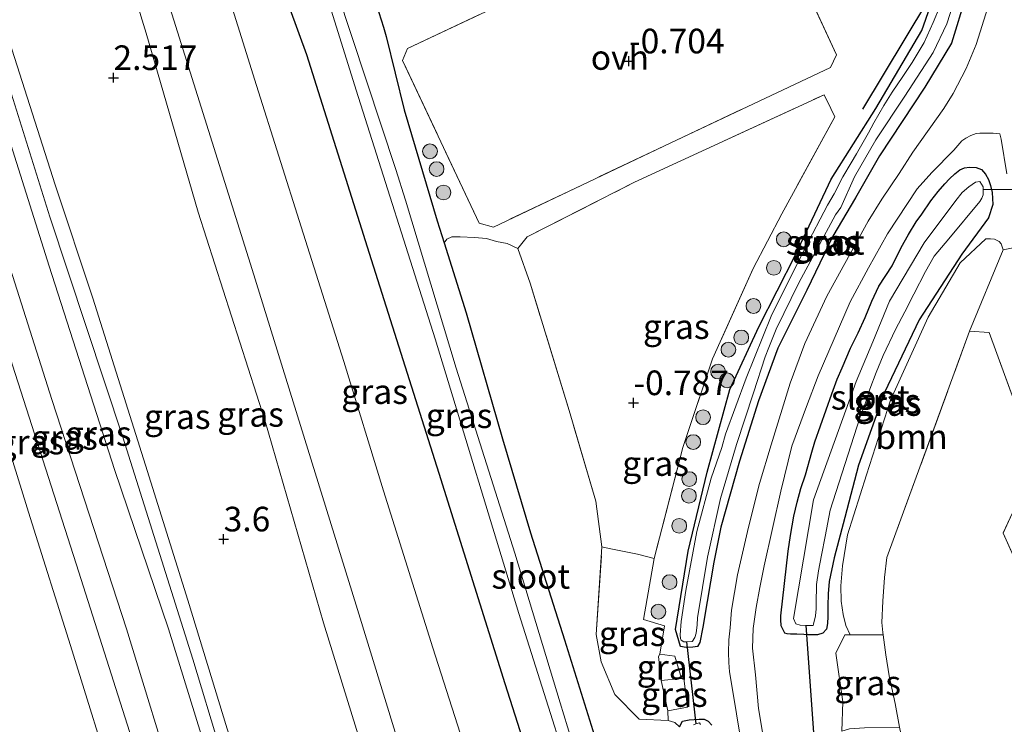
# Model space of a CAD drawing. Units: metres. Extents: x 50000 to 60009, y 387498 to 393753.
# Drawn here: x 59138 to 59238, y 387933 to 388004 of the extents above; entities that cross this region are included whole.
import ezdxf
from ezdxf.enums import TextEntityAlignment as Align

# ---------------------------------------------------------------- set-up
doc = ezdxf.new("R2010")
doc.units = ezdxf.units.M
doc.linetypes.add('IE-TERREINAFSCHEIDING', pattern=[10, 8, -2])
doc.layers.get('0').update_dxf_attribs({"lineweight": 25})
for name, color, linetype, lineweight in [('B-ME-GR-BOMENRIJ-L-B1', 10, 'Continuous', 25), ('B-ME-GR-BOOM-GV-B6', 93, 'Continuous', 18), ('B-ME-GR-BOOM-S-B1', 93, 'Continuous', 18), ('B-ME-GW-HOOGTEPUNT-S-B1', 10, 'Continuous', 25), ('B-ME-GW-INSTEEKWATERGANG-L-B1', 10, 'Continuous', 25), ('B-ME-GW-KRUINLIJN-L-B1', 93, 'Continuous', 18), ('B-ME-GW-TEENLIJN-L-B1', 93, 'Continuous', 18), ('B-ME-IE-GRASLAND-GV-B6', 93, 'Continuous', 18), ('B-ME-IE-GRONDWERKLIJN-GROND_INGERICHT-GV-B6', 253, 'Continuous', 18), ('B-ME-IE-TERREINAFSCHEIDING-DOORGANG-L-B1', 8, 'IE-TERREINAFSCHEIDING-KUNSTMATIG-OPEN', 18), ('B-ME-IE-TERREINAFSCHEIDING-RASTERHEKWERK-L-B1', 8, 'IE-TERREINAFSCHEIDING', 18), ('B-ME-KW-DUIKER-L-B1', 10, 'Continuous', 25), ('B-ME-OB-BEKLEDING-GV-B6', 253, 'Continuous', 18), ('B-ME-OG-WATER-GV-B6', 153, 'Continuous', 18), ('B-ME-VH-VERH_SOORT-BITUMEN-GV-B6', 8, 'IE-TERREINAFSCHEIDING-NATUURLIJK-HOUTWAL', 18), ('B-ME-VH-VERH_SOORT-ONVERHARD-GV-B6', 8, 'Continuous', 18)]:
    doc.layers.add(name, color=color, linetype=linetype, lineweight=lineweight)
doc.styles.add('NLCS-ISO', font='NLCS-ISO.TTF')
doc.linetypes.add('IE-TERREINAFSCHEIDING-KUNSTMATIG-OPEN', pattern='A,7,-1.5,[67,NLCS.SHX,S=0.75,R=0,X=0,Y=0],-1.5', length=10)
doc.linetypes.add('IE-TERREINAFSCHEIDING-NATUURLIJK-HOUTWAL', pattern='A,7,-1.5,[67,NLCS.SHX,S=0.75,R=45,X=0,Y=0],-1.5,7,-1.5,[70,NLCS.SHX,S=0.75,R=0,X=0,Y=0],-1.5', length=20)

# ---------------------------------------------------------------- blocks, each defined once
blk = doc.blocks.new('boom')
blk.add_hatch(color=256).paths.add_polyline_path([(-0.75, 0, 1), (0.75, 0, 1)])
blk.add_circle((0, 0), 0.75)
blk = doc.blocks.new('hoogtepunt')
for p, q in [((-0.5, 0), (0.5, 0)), ((0, 0.5), (0, -0.5))]:
    blk.add_line(p, q)

msp = doc.modelspace()

# ---------------------------------------------------------------- linework, layer by layer
at = {"layer": 'B-ME-GR-BOMENRIJ-L-B1'}
msp.add_line((59223.518, 387995.113, -0.807), (59230.011, 388005.901, -0.747), dxfattribs=at)
at = {"layer": 'B-ME-GR-BOOM-GV-B6'}
for points in [[(59181.027, 387981.556, -0.524), (59181.292, 387981.917, -0.569), (59181.806, 387982.181, -0.561), (59182.66, 387982.158, -0.554), (59184.114, 387982.112, -0.518), (59185.336, 387981.991, -0.475), (59186.35, 387981.686, -0.399), (59187.443, 387981.477, -0.392), (59188.498, 387980.966, -0.585), (59189.764, 387977.47, -0.641), (59193.722, 387964.537, -0.652), (59196.425, 387955.34, -0.747), (59197.046, 387950.702, -0.767), (59196.477, 387941.811, -0.641), (59196.962, 387939.016, -0.621), (59198.356, 387935.706, -0.621), (59200.815, 387933.196, -0.759), (59203.761, 387933.063, -0.621), (59204.439, 387932.864, -0.648), (59204.916, 387932.438, -0.676)], [(59196.459, 387930.989, -0.656), (59193.26, 387941.268, -0.724), (59189.807, 387952.129, -0.767), (59186.968, 387961.673, -0.656), (59183.255, 387974.456, -0.506), (59181.027, 387981.556, -0.524)], [(59237.746, 387980.843, -0.68), (59234.349, 387972.583, -0.534), (59225.969, 387949.612, -0.439), (59225.707, 387947.575, -0.435), (59225.553, 387945.188, -0.439), (59225.456, 387943.004, -0.471), (59225.567, 387942.004, -0.486), (59225.599, 387941.755, -0.486), (59222.236, 387941.775, -0.673), (59221.789, 387942.705, -0.684), (59221.516, 387943.829, -0.7), (59221.337, 387945.187, -0.712), (59221.295, 387946.738, -0.755), (59221.45, 387948.774, -0.759), (59221.976, 387951.905, -0.739), (59223.889, 387958.005, -0.779), (59226.342, 387965.579, -0.862), (59230.159, 387974.008, -0.759), (59233.39, 387979.517, -0.799), (59236.005, 387981.95, -0.676), (59236.239, 387981.974, -0.668), (59236.469, 387981.967, -0.66), (59236.898, 387981.914, -0.656), (59237.354, 387981.694, -0.66), (59237.544, 387981.47, -0.676), (59237.746, 387980.843, -0.68)]]:
    msp.add_polyline3d(points, dxfattribs=at)
at = {"layer": 'B-ME-GW-INSTEEKWATERGANG-L-B1'}
for points in [[(59155.045, 388062.065, -0.451), (59156.617, 388057.852, -0.554), (59164.055, 388035.306, -0.569), (59166.149, 388029.617, -0.518), (59167.27, 388026.407, -0.241), (59168.117, 388023.827, -0.161), (59168.143, 388023.749, -0.158), (59171.62, 388014.75, -0.127), (59172.66, 388011.008, -0.194), (59173.281, 388008.881, -0.336), (59173.931, 388006.654, -0.392), (59174.406, 388004.935, -0.411), (59174.87, 388003.457, -0.51), (59175.144, 388002.507, -0.51), (59176.993, 387995.046, -0.617), (59180.323, 387983.798, -0.53), (59181.027, 387981.556, -0.524), (59183.255, 387974.456, -0.506), (59186.968, 387961.673, -0.656), (59189.807, 387952.129, -0.767), (59193.26, 387941.268, -0.724), (59196.459, 387930.989, -0.656)], [(59191.798, 387922.484, -0.013), (59187.239, 387936.804, 0.02), (59180.534, 387958.135, 0.02), (59173.673, 387979.832, 0.047), (59167.086, 388000.654, 0.118), (59165.413, 388005.29, 0.312), (59162.365, 388016.217, 0.32), (59158.275, 388029.197, 0.269), (59154.094, 388042.446, 0.016), (59152.141, 388048.977, 0.103), (59151.745, 388049.974, 0.237), (59150.803, 388053.578, 0.454), (59150.111, 388055.451, 0.51), (59149.862, 388056.455, 0.502), (59149.826, 388057.069, 0.47), (59149.759, 388057.969, 0.462), (59149.679, 388058.802, 0.482), (59149.689, 388058.984, 0.561), (59149.803, 388059.462, 0.593), (59150.339, 388060.43, 0.62)], [(59208.386, 387949.158, -1.075), (59207.721, 387945.134, -1.071), (59207.283, 387942.538, -1.008), (59206.996, 387940.977, -0.961), (59206.731, 387940.578, -0.917), (59206.262, 387940.51, -0.882), (59205.608, 387940.471, -0.866), (59205.022, 387940.573, -0.862), (59204.503, 387942.297, -0.85), (59205.807, 387950.264, -0.866), (59207.725, 387958.29, -0.878), (59210.038, 387966.675, -0.89), (59212.971, 387973.044, -0.874), (59216.681, 387980.325, -0.878), (59220.316, 387988.013, -0.913), (59224.853, 387995.201, -0.941), (59229.507, 388003.101, -0.933), (59231.857, 388009.765, -0.945)], [(59233.976, 388006.606, -1.008), (59232.515, 388001.808, -1.079), (59229.809, 387997.362, -1.059), (59225.227, 387990.377, -1.04), (59222.775, 387986.116, -1.032), (59220.466, 387982.243, -1.056), (59217.841, 387976.742, -1.095), (59214.895, 387970.872, -1.087), (59212.939, 387965.528, -1.091), (59211.002, 387959.404, -1.056), (59209.11, 387952.694, -1.052), (59208.386, 387949.158, -1.075)], [(59221.684, 387953.662, -0.886), (59220.606, 387949.587, -0.933), (59220.115, 387947.175, -0.949), (59220.02, 387945.94, -0.933), (59219.962, 387944.72, -0.901), (59219.961, 387944.32, -0.878), (59219.972, 387943.644, -0.874), (59219.945, 387942.909, -0.866), (59219.82, 387942.344, -0.862), (59219.459, 387941.928, -0.858), (59218.92, 387941.763, -0.886), (59218.362, 387941.761, -0.893), (59217.932, 387941.775, -0.846), (59217.545, 387941.791, -0.826), (59216.81, 387941.818, -0.846), (59216.178, 387941.838, -0.882), (59215.842, 387941.856, -0.933), (59215.603, 387941.923, -0.992), (59215.247, 387942.666, -1.02), (59215.189, 387943.32, -1.056), (59215.209, 387943.699, -1.067), (59215.949, 387950.252, -1.131), (59216.189, 387951.838, -1.142), (59216.52, 387953.805, -1.131), (59216.85, 387955.246, -1.119), (59217.242, 387956.621, -1.107), (59217.704, 387958.003, -1.103), (59218.347, 387960.315, -1.115), (59218.648, 387961.346, -1.107), (59220.365, 387966.242, -1.174), (59220.913, 387967.704, -1.182), (59221.428, 387968.87, -1.186), (59222.286, 387970.856, -1.202), (59223.039, 387972.418, -1.21), (59223.753, 387973.993, -1.233), (59224.434, 387975.644, -1.257), (59225.134, 387977.156, -1.261), (59226.484, 387979.217, -1.237), (59227.417, 387981.074, -1.222), (59228.147, 387982.404, -1.214), (59228.942, 387983.675, -1.21), (59229.505, 387984.48, -1.19), (59230.433, 387985.819, -1.178), (59231.151, 387986.757, -1.158), (59231.828, 387987.551, -1.139), (59232.315, 387988.053, -1.099), (59232.841, 387988.559, -1.075), (59233.355, 387988.954, -1.044), (59233.837, 387989.18, -1.032), (59234.357, 387989.227, -1.024), (59235.028, 387989.205, -1.032), (59235.572, 387989.014, -1.004), (59235.983, 387988.527, -0.98), (59236.279, 387987.995, -0.941), (59236.481, 387987.372, -0.886), (59236.66, 387986.663, -0.87), (59236.729, 387985.458, -0.882), (59236.29, 387984.088, -0.886), (59233.568, 387980.406, -0.834), (59229.237, 387973.741, -0.945), (59225.735, 387966.374, -0.984), (59223.09, 387958.987, -0.973), (59221.684, 387953.662, -0.886)], [(59204.916, 387932.438, -0.676), (59205.219, 387933.014, -0.676), (59205.892, 387933.154, -0.676), (59206.913, 387933.197, -0.692), (59207.412, 387933.205, -0.704), (59207.825, 387933.018, -0.716), (59208.215, 387932.599, -0.731)]]:
    msp.add_polyline3d(points, dxfattribs=at)
at = {"layer": 'B-ME-GW-KRUINLIJN-L-B1'}
for points in [[(59103.855, 388240.951, 5.494), (59104.222, 388206.112, 5.521), (59104.824, 388173.32, 5.549), (59105.097, 388147.382, 5.561), (59106.115, 388123.755, 5.537), (59108.365, 388102.31, 5.513), (59110.825, 388087.412, 5.561), (59112.654, 388079.094, 5.6), (59117.789, 388061.244, 5.667), (59118.143, 388059.408, 5.362), (59118.548, 388057.715, 5.366), (59118.747, 388056.389, 5.616), (59122.153, 388044.775, 5.494), (59127.199, 388027.742, 5.494), (59134.404, 388005.315, 5.569), (59141.037, 387984.187, 5.573), (59148.423, 387961.838, 5.537), (59155.521, 387939.283, 5.454), (59161.014, 387921.149, 5.383), (59166.01, 387904.649, 5.411), (59170.158, 387885.715, 5.557), (59173.062, 387866.263, 5.552)], [(59162.049, 387866.548, 3.827), (59159.553, 387881.106, 3.79), (59156.3, 387895.943, 3.766), (59151.925, 387912.049, 3.778), (59147.875, 387925.313, 3.834), (59143.125, 387940.687, 3.857), (59139.038, 387953.667, 3.865), (59133.098, 387972.697, 3.873), (59127.092, 387991.634, 3.845), (59119.695, 388015.384, 3.794), (59113.136, 388036.589, 3.822), (59108.288, 388052.002, 3.83), (59104.938, 388063.879, 3.838), (59102.793, 388071.848, 3.834), (59100.947, 388080.539, 3.834), (59099.276, 388088.733, 3.83), (59097.958, 388096.086, 3.83), (59096.323, 388108.298, 3.83), (59095.268, 388118.355, 3.83), (59094.593, 388128.923, 3.826)], [(59174.724, 387866.22, 5.548), (59173.291, 387875.592, 5.525), (59171.321, 387886.121, 5.486), (59169.109, 387897.575, 5.454), (59166.12, 387910.399, 5.383), (59163.29, 387919.338, 5.347), (59159.011, 387932.21, 5.375), (59155.026, 387945.294, 5.505), (59150.74, 387958.973, 5.581), (59145.392, 387975.955, 5.521), (59141.575, 387987.452, 5.569), (59136.924, 388001.957, 5.565), (59131.344, 388020.13, 5.494), (59125.698, 388037.94, 5.442), (59121.937, 388049.839, 5.501), (59120.697, 388055.406, 5.525), (59120.581, 388056.474, 5.529), (59120.605, 388057.003, 5.533), (59120.593, 388057.505, 5.529), (59120.529, 388057.721, 5.517), (59120.275, 388058.196, 5.339)], [(59117.159, 388057.329, 5.387), (59117.356, 388056.172, 5.632), (59117.576, 388054.603, 5.628), (59117.967, 388053.357, 5.62), (59120.346, 388047.026, 5.533), (59124.313, 388032.658, 5.466), (59130.466, 388012.711, 5.49), (59134.706, 387998.955, 5.584), (59140.95, 387979.18, 5.584), (59147.583, 387958.542, 5.521), (59153.055, 387942.363, 5.521), (59157.968, 387926.497, 5.478), (59162.609, 387912.04, 5.49), (59167.049, 387895.351, 5.494), (59168.395, 387888.008, 5.525), (59171.257, 387872.299, 5.608), (59171.817, 387866.295, 5.64)]]:
    msp.add_polyline3d(points, dxfattribs=at)
at = {"layer": 'B-ME-GW-TEENLIJN-L-B1'}
for points in [[(59131.79, 388061.945, 0.601), (59132.126, 388061.819, 0.77), (59132.4, 388061.237, 0.782), (59132.604, 388060.693, 0.818), (59132.749, 388060.147, 0.846), (59133.105, 388058.119, 0.826), (59133.701, 388056.348, 0.802), (59134.562, 388053.415, 0.782), (59138.297, 388041.849, 0.719), (59145.198, 388021.179, 0.767), (59150.796, 388002.852, 0.664), (59156.063, 387984.662, 0.68), (59162.847, 387963.553, 0.735), (59168.805, 387942.969, 0.79), (59174.04, 387926.041, 0.767)], [(59167.657, 387866.403, 3.962), (59165.61, 387879.804, 3.976), (59162.434, 387894.579, 3.976), (59158.866, 387908.583, 3.972), (59154.046, 387925.264, 4.015), (59148.789, 387942.367, 4.019), (59141.212, 387965.652, 4.007), (59134.137, 387987.94, 3.948), (59126.562, 388012.435, 3.909), (59119.985, 388033.601, 3.928), (59115.095, 388048.438, 3.968)]]:
    msp.add_polyline3d(points, dxfattribs=at)
at = {"layer": 'B-ME-IE-GRASLAND-GV-B6'}
for points in [[(59135.118, 388061.642, 0.794), (59141.998, 388039.087, 0.759), (59149.361, 388016.516, 0.83), (59149.884, 388015.784, 0.83), (59151.569, 388010.665, 0.786), (59161.561, 387978.838, 0.79), (59172.104, 387944.763, 0.751), (59180.428, 387917.682, 0.83)], [(59155.045, 388062.065, -0.451), (59156.617, 388057.852, -0.554), (59164.055, 388035.306, -0.569), (59166.149, 388029.617, -0.518), (59167.27, 388026.407, -0.241), (59168.117, 388023.827, -0.161), (59168.143, 388023.749, -0.158), (59171.62, 388014.75, -0.127), (59172.66, 388011.008, -0.194), (59173.281, 388008.881, -0.336), (59173.931, 388006.654, -0.392), (59174.406, 388004.935, -0.411), (59174.87, 388003.457, -0.51), (59175.144, 388002.507, -0.51), (59176.993, 387995.046, -0.617), (59180.323, 387983.798, -0.53), (59181.027, 387981.556, -0.524), (59183.255, 387974.456, -0.506), (59186.968, 387961.673, -0.656), (59189.807, 387952.129, -0.767), (59193.26, 387941.268, -0.724), (59196.459, 387930.989, -0.656)], [(59183.764, 387928.297, 0.616), (59179.904, 387940.44, 0.608), (59174.879, 387956.372, 0.62), (59170.852, 387969.505, 0.636), (59166.519, 387983.197, 0.62), (59162.005, 387997.516, 0.616), (59156.307, 388015.712, 0.648), (59151.249, 388032.12, 0.628), (59145.907, 388049.284, 0.636), (59144.658, 388054.326, 0.636), (59144.334, 388055.843, 0.632), (59144.223, 388056.693, 0.624), (59144.512, 388058.079, 0.601), (59144.829, 388058.607, 0.593), (59146.243, 388060.702, 0.553)], [(59191.798, 387922.484, -0.013), (59187.239, 387936.804, 0.02), (59180.534, 387958.135, 0.02), (59173.673, 387979.832, 0.047), (59167.086, 388000.654, 0.118), (59165.413, 388005.29, 0.312), (59162.365, 388016.217, 0.32), (59158.275, 388029.197, 0.269), (59154.094, 388042.446, 0.016), (59152.141, 388048.977, 0.103), (59151.745, 388049.974, 0.237), (59150.803, 388053.578, 0.454), (59150.111, 388055.451, 0.51), (59149.862, 388056.455, 0.502), (59149.826, 388057.069, 0.47), (59149.759, 388057.969, 0.462), (59149.679, 388058.802, 0.482), (59149.689, 388058.984, 0.561), (59149.803, 388059.462, 0.593), (59150.339, 388060.43, 0.62)], [(59150.339, 388060.43, 0.62), (59149.803, 388059.462, 0.593), (59149.689, 388058.984, 0.561), (59149.679, 388058.802, 0.482), (59149.759, 388057.969, 0.462), (59149.826, 388057.069, 0.47), (59149.862, 388056.455, 0.502), (59150.111, 388055.451, 0.51), (59150.803, 388053.578, 0.454), (59151.745, 388049.974, 0.237), (59152.141, 388048.977, 0.103), (59154.094, 388042.446, 0.016), (59158.275, 388029.197, 0.269), (59162.365, 388016.217, 0.32), (59165.413, 388005.29, 0.312), (59167.086, 388000.654, 0.118), (59173.673, 387979.832, 0.047), (59180.534, 387958.135, 0.02), (59187.239, 387936.804, 0.02), (59191.798, 387922.484, -0.013)], [(59198.377, 387916.586, -2.056), (59192.809, 387934.848, -2.043), (59188.215, 387950.04, -2.033), (59182.252, 387968.849, -2.019), (59177.111, 387985.883, -2.008), (59176.133, 387988.986, -2.005), (59170.17, 388007.018, -1.993), (59166.318, 388019.912, -1.984), (59159.75, 388040.615, -1.97), (59155.405, 388054.286, -1.96), (59153.834, 388059.035, -1.957), (59153.749, 388059.35, -1.957), (59153.697, 388059.431, -1.957), (59153.056, 388059.304, -1.957), (59152.512, 388058.736, -1.957), (59152.622, 388058.35, -1.957), (59159.112, 388038.685, -1.971), (59165.93, 388016.903, -1.986), (59172.093, 387997.052, -2), (59180.115, 387971.819, -2.017), (59188.599, 387943.938, -2.037), (59196.094, 387920.3, -2.053)], [(59154.046, 387925.264, 4.015), (59148.789, 387942.367, 4.019), (59141.212, 387965.652, 4.007), (59134.137, 387987.94, 3.948), (59126.562, 388012.435, 3.909), (59119.985, 388033.601, 3.928), (59115.095, 388048.438, 3.968), (59114.427, 388050.954, 3.98), (59113.332, 388054.219, 3.988), (59113.202, 388055.212, 3.984), (59113.397, 388056.265, 3.96), (59117.159, 388057.329, 5.387), (59117.356, 388056.172, 5.632), (59117.576, 388054.603, 5.628), (59117.967, 388053.357, 5.62), (59120.346, 388047.026, 5.533), (59124.313, 388032.658, 5.466), (59130.466, 388012.711, 5.49), (59134.706, 387998.955, 5.584), (59140.95, 387979.18, 5.584), (59147.583, 387958.542, 5.521), (59153.055, 387942.363, 5.521), (59157.968, 387926.497, 5.478)], [(59150.989, 387926.009, 3.885), (59143.976, 387948.126, 3.932), (59137.248, 387969.134, 3.909), (59130.603, 387990.606, 3.889), (59124.432, 388010.49, 3.873), (59118.587, 388029.26, 3.881), (59113.235, 388046.112, 3.897), (59110.553, 388055.151, 3.913), (59113.397, 388056.265, 3.96), (59113.202, 388055.212, 3.984), (59113.332, 388054.219, 3.988), (59114.427, 388050.954, 3.98), (59115.095, 388048.438, 3.968), (59119.985, 388033.601, 3.928), (59126.562, 388012.435, 3.909), (59134.137, 387987.94, 3.948), (59141.212, 387965.652, 4.007), (59148.789, 387942.367, 4.019), (59154.046, 387925.264, 4.015)], [(59134.562, 388053.415, 0.782), (59138.297, 388041.849, 0.719), (59145.198, 388021.179, 0.767), (59150.796, 388002.852, 0.664), (59156.063, 387984.662, 0.68), (59162.847, 387963.553, 0.735), (59168.805, 387942.969, 0.79), (59174.04, 387926.041, 0.767)], [(59174.04, 387926.041, 0.767), (59168.805, 387942.969, 0.79), (59162.847, 387963.553, 0.735), (59156.063, 387984.662, 0.68), (59150.796, 388002.852, 0.664), (59145.198, 388021.179, 0.767), (59138.297, 388041.849, 0.719), (59134.562, 388053.415, 0.782)], [(59199.979, 388011.969, -0.558), (59177.324, 388001.284, -0.384), (59176.822, 388000.054, -0.471), (59184.583, 387983.565, -0.51), (59186.049, 387983.155, -0.478), (59203.958, 387991.677, -0.538), (59220.231, 387999.341, -0.538), (59220.841, 388000.63, -0.577), (59213.858, 388015.83, -0.66)], [(59231.857, 388009.765, -0.945), (59229.507, 388003.101, -0.933), (59224.853, 387995.201, -0.941), (59220.316, 387988.013, -0.913), (59216.681, 387980.325, -0.878), (59212.971, 387973.044, -0.874), (59210.038, 387966.675, -0.89), (59207.725, 387958.29, -0.878), (59205.807, 387950.264, -0.866), (59204.503, 387942.297, -0.85), (59205.022, 387940.573, -0.862)], [(59208.386, 387949.158, -1.075), (59207.721, 387945.134, -1.071), (59207.283, 387942.538, -1.008), (59206.996, 387940.977, -0.961), (59206.731, 387940.578, -0.917), (59206.262, 387940.51, -0.882), (59205.608, 387940.471, -0.866), (59205.022, 387940.573, -0.862), (59204.503, 387942.297, -0.85), (59205.807, 387950.264, -0.866), (59207.725, 387958.29, -0.878), (59210.038, 387966.675, -0.89), (59212.971, 387973.044, -0.874), (59216.681, 387980.325, -0.878), (59220.316, 387988.013, -0.913), (59224.853, 387995.201, -0.941), (59229.507, 388003.101, -0.933), (59231.857, 388009.765, -0.945)], [(59205.022, 387940.573, -0.862), (59205.608, 387940.471, -0.866), (59206.262, 387940.51, -0.882), (59206.731, 387940.578, -0.917), (59206.996, 387940.977, -0.961), (59207.283, 387942.538, -1.008), (59207.721, 387945.134, -1.071), (59208.386, 387949.158, -1.075), (59209.11, 387952.694, -1.052), (59211.002, 387959.404, -1.056), (59212.939, 387965.528, -1.091), (59214.895, 387970.872, -1.087), (59217.841, 387976.742, -1.095), (59220.466, 387982.243, -1.056), (59222.775, 387986.116, -1.032), (59225.227, 387990.377, -1.04), (59229.809, 387997.362, -1.059), (59232.515, 388001.808, -1.079), (59233.976, 388006.606, -1.008)], [(59233.976, 388006.606, -1.008), (59232.515, 388001.808, -1.079), (59229.809, 387997.362, -1.059), (59225.227, 387990.377, -1.04), (59222.775, 387986.116, -1.032), (59220.466, 387982.243, -1.056), (59217.841, 387976.742, -1.095), (59214.895, 387970.872, -1.087), (59212.939, 387965.528, -1.091), (59211.002, 387959.404, -1.056), (59209.11, 387952.694, -1.052), (59208.386, 387949.158, -1.075)], [(59204.996, 387941.756, -1.909), (59205.029, 387941.407, -1.909), (59205.098, 387941.215, -1.909), (59205.354, 387941.06, -1.909), (59205.635, 387941.051, -1.909), (59206.197, 387941.081, -1.909), (59206.246, 387941.123, -1.909), (59206.463, 387941.484, -1.909), (59206.6, 387941.938, -1.909), (59206.713, 387942.777, -1.909), (59206.738, 387943.48, -1.909), (59207.753, 387949.657, -1.909), (59209.063, 387955.594, -1.909), (59210.707, 387961.07, -1.909), (59212.439, 387966.323, -1.909), (59213.598, 387969.975, -1.909), (59213.972, 387970.944, -1.909), (59214.718, 387972.783, -1.909), (59217.042, 387977.495, -1.909), (59220.76, 387984.412, -1.909), (59221.293, 387985.143, -1.909), (59222.689, 387988.262, -1.909), (59224.848, 387992.026, -1.909), (59227.775, 387996.433, -1.909), (59230.643, 388000.879, -1.909), (59232.036, 388003.792, -1.909), (59232.672, 388005.769, -1.909)], [(59231.378, 388005.608, -1.909), (59230.66, 388003.919, -1.909), (59229.762, 388001.883, -1.909), (59228.527, 387999.85, -1.909), (59227.597, 387998.448, -1.909), (59226.514, 387996.849, -1.909), (59225.641, 387995.5, -1.909), (59224.633, 387993.741, -1.909), (59224.095, 387992.734, -1.909), (59222.876, 387990.577, -1.909), (59222.35, 387989.677, -1.909), (59221.502, 387988.248, -1.909), (59220.601, 387986.513, -1.909), (59219.944, 387985.367, -1.909), (59217.68, 387981.053, -1.909), (59214.227, 387974.115, -1.909), (59211.672, 387967.83, -1.909), (59209.602, 387962.145, -1.909), (59209.211, 387960.789, -1.909), (59208.128, 387957.672, -1.909), (59206.68, 387952.249, -1.909), (59205.55, 387946.266, -1.909), (59205.075, 387943.114, -1.909), (59204.996, 387941.756, -1.909)], [(59236.209, 388005.456, -0.921), (59235.034, 388001.677, -0.937), (59234.024, 387999.238, -0.941), (59232.699, 387996.725, -0.937), (59231.737, 387995.185, -0.933), (59228.585, 387990.773, -0.949), (59227.207, 387988.582, -0.969), (59225.457, 387986.004, -0.992), (59224.053, 387983.751, -1.004), (59219.867, 387976.152, -0.957), (59217.643, 387971.335, -0.965), (59216.16, 387967.328, -0.933), (59214.222, 387961.05, -0.917), (59213.038, 387957.133, -0.905), (59211.914, 387952.697, -0.886), (59210.808, 387947.848, -0.878), (59210.208, 387944.26, -0.87), (59210.049, 387942.478, -0.874), (59209.94, 387941.275, -0.878), (59209.891, 387939.984, -0.882), (59209.922, 387938.963, -0.882), (59210.003, 387938.007, -0.882), (59210.137, 387937.232, -0.878), (59210.713, 387933.737, -0.823), (59211.561, 387928.602, -0.743)], [(59208.215, 387932.599, -0.731), (59207.825, 387933.018, -0.716), (59207.412, 387933.205, -0.704), (59206.913, 387933.197, -0.692), (59205.892, 387933.154, -0.676), (59205.219, 387933.014, -0.676), (59204.916, 387932.438, -0.676), (59204.439, 387932.864, -0.648), (59203.761, 387933.063, -0.621), (59203.745, 387934.068, -0.629), (59205.738, 387934.417, -0.672), (59205.375, 387937.331, -0.601), (59205.118, 387937.343, -0.629), (59204.454, 387939.59, -0.72), (59202.922, 387939.816, -0.664), (59203.381, 387942.685, -0.775), (59201.265, 387943.321, -0.854), (59202.335, 387949.515, -0.87), (59205.261, 387960.788, -0.803), (59208.273, 387969.776, -0.929), (59212.406, 387978.954, -0.921), (59215.289, 387984.486, -0.862), (59220.685, 387994.332, -0.945), (59220.272, 387995.18, -0.884), (59219.586, 387996.589, -0.783), (59200.361, 387987.725, -0.648), (59189.477, 387982.157, -0.613), (59188.498, 387980.966, -0.585), (59187.443, 387981.477, -0.392), (59186.35, 387981.686, -0.399), (59185.336, 387981.991, -0.475), (59184.114, 387982.112, -0.518), (59182.66, 387982.158, -0.554), (59181.806, 387982.181, -0.561), (59181.292, 387981.917, -0.569), (59181.027, 387981.556, -0.524), (59180.323, 387983.798, -0.53), (59176.993, 387995.046, -0.617), (59175.144, 388002.507, -0.51), (59174.87, 388003.457, -0.51), (59174.406, 388004.935, -0.411)], [(59159.011, 387932.21, 5.375), (59155.026, 387945.294, 5.505), (59150.74, 387958.973, 5.581), (59145.392, 387975.955, 5.521), (59141.575, 387987.452, 5.569), (59136.924, 388001.957, 5.565)], [(59136.924, 388001.957, 5.565), (59141.575, 387987.452, 5.569), (59145.392, 387975.955, 5.521), (59150.74, 387958.973, 5.581), (59155.026, 387945.294, 5.505), (59159.011, 387932.21, 5.375)], [(59157.968, 387926.497, 5.478), (59153.055, 387942.363, 5.521), (59147.583, 387958.542, 5.521), (59140.95, 387979.18, 5.584), (59134.706, 387998.955, 5.584)], [(59197.046, 387950.702, -0.767), (59196.425, 387955.34, -0.747), (59193.722, 387964.537, -0.652), (59189.764, 387977.47, -0.641), (59188.498, 387980.966, -0.585), (59189.477, 387982.157, -0.613), (59200.361, 387987.725, -0.648), (59219.586, 387996.589, -0.783), (59220.272, 387995.18, -0.884), (59220.685, 387994.332, -0.945), (59215.289, 387984.486, -0.862), (59212.406, 387978.954, -0.921), (59208.273, 387969.776, -0.929), (59205.261, 387960.788, -0.803), (59202.335, 387949.515, -0.87), (59200.668, 387949.939, -0.87), (59197.79, 387950.545, -0.788), (59197.046, 387950.702, -0.767)], [(59214.098, 387927.423, -0.767), (59212.919, 387934.297, -0.803), (59212.643, 387937.714, -0.858), (59212.332, 387940.401, -0.925), (59212.392, 387942.416, -0.937), (59212.696, 387944.53, -0.949), (59213.081, 387946.57, -0.957), (59213.521, 387948.755, -0.992), (59215.185, 387956.35, -0.957), (59216.326, 387960.929, -0.957), (59217.797, 387964.947, -0.973), (59218.978, 387968.042, -0.988), (59221.145, 387973.055, -1.028), (59222.244, 387975.559, -1.059), (59224.081, 387979.02, -1.087), (59226.025, 387982.47, -1.091), (59229.052, 387987.041, -1.063), (59230.536, 387988.71, -1.067), (59232.77, 387990.961, -1.059), (59233.583, 387991.9, -1.048), (59233.959, 387992.173, -1.044), (59234.478, 387992.442, -1.04), (59235.026, 387992.646, -1.04), (59235.395, 387992.693, -1.036), (59235.85, 387992.679, -1.032), (59236.32, 387992.672, -1.008), (59236.739, 387992.671, -0.996), (59237.122, 387992.663, -0.976), (59237.417, 387992.61, -0.969), (59237.566, 387992.075, -0.969)], [(59237.566, 387992.075, -0.969), (59238.131, 387988.546, -0.874)], [(59217.932, 387941.775, -0.846), (59218.362, 387941.761, -0.893), (59218.92, 387941.763, -0.886), (59219.459, 387941.928, -0.858), (59219.82, 387942.344, -0.862), (59219.945, 387942.909, -0.866), (59219.972, 387943.644, -0.874), (59219.961, 387944.32, -0.878), (59219.962, 387944.72, -0.901), (59220.02, 387945.94, -0.933), (59220.115, 387947.175, -0.949), (59220.606, 387949.587, -0.933), (59221.684, 387953.662, -0.886), (59223.09, 387958.987, -0.973), (59225.735, 387966.374, -0.984), (59229.237, 387973.741, -0.945), (59233.568, 387980.406, -0.834), (59236.29, 387984.088, -0.886), (59236.729, 387985.458, -0.882), (59236.66, 387986.663, -0.87), (59236.481, 387987.372, -0.886), (59236.279, 387987.995, -0.941), (59235.983, 387988.527, -0.98), (59235.572, 387989.014, -1.004), (59235.028, 387989.205, -1.032), (59234.357, 387989.227, -1.024), (59233.837, 387989.18, -1.032), (59233.355, 387988.954, -1.044), (59232.841, 387988.559, -1.075), (59232.315, 387988.053, -1.099), (59231.828, 387987.551, -1.139), (59231.151, 387986.757, -1.158), (59230.433, 387985.819, -1.178), (59229.505, 387984.48, -1.19), (59228.942, 387983.675, -1.21), (59228.147, 387982.404, -1.214), (59227.417, 387981.074, -1.222), (59226.484, 387979.217, -1.237), (59225.134, 387977.156, -1.261), (59224.434, 387975.644, -1.257), (59223.753, 387973.993, -1.233), (59223.039, 387972.418, -1.21), (59222.286, 387970.856, -1.202), (59221.428, 387968.87, -1.186), (59220.913, 387967.704, -1.182), (59220.365, 387966.242, -1.174), (59218.648, 387961.346, -1.107), (59218.347, 387960.315, -1.115), (59217.704, 387958.003, -1.103), (59217.242, 387956.621, -1.107), (59216.85, 387955.246, -1.119), (59216.52, 387953.805, -1.131), (59216.189, 387951.838, -1.142), (59215.949, 387950.252, -1.131), (59215.209, 387943.699, -1.067), (59215.189, 387943.32, -1.056), (59215.247, 387942.666, -1.02), (59215.603, 387941.923, -0.992), (59215.842, 387941.856, -0.933), (59216.178, 387941.838, -0.882), (59216.81, 387941.818, -0.846), (59217.545, 387941.791, -0.826), (59217.932, 387941.775, -0.846)], [(59221.684, 387953.662, -0.886), (59220.606, 387949.587, -0.933), (59220.115, 387947.175, -0.949), (59220.02, 387945.94, -0.933), (59219.962, 387944.72, -0.901), (59219.961, 387944.32, -0.878), (59219.972, 387943.644, -0.874), (59219.945, 387942.909, -0.866), (59219.82, 387942.344, -0.862), (59219.459, 387941.928, -0.858), (59218.92, 387941.763, -0.886), (59218.362, 387941.761, -0.893), (59217.932, 387941.775, -0.846), (59217.545, 387941.791, -0.826), (59216.81, 387941.818, -0.846), (59216.178, 387941.838, -0.882), (59215.842, 387941.856, -0.933), (59215.603, 387941.923, -0.992), (59215.247, 387942.666, -1.02), (59215.189, 387943.32, -1.056), (59215.209, 387943.699, -1.067), (59215.949, 387950.252, -1.131), (59216.189, 387951.838, -1.142), (59216.52, 387953.805, -1.131), (59216.85, 387955.246, -1.119), (59217.242, 387956.621, -1.107), (59217.704, 387958.003, -1.103), (59218.347, 387960.315, -1.115), (59218.648, 387961.346, -1.107), (59220.365, 387966.242, -1.174), (59220.913, 387967.704, -1.182), (59221.428, 387968.87, -1.186), (59222.286, 387970.856, -1.202), (59223.039, 387972.418, -1.21), (59223.753, 387973.993, -1.233), (59224.434, 387975.644, -1.257), (59225.134, 387977.156, -1.261), (59226.484, 387979.217, -1.237), (59227.417, 387981.074, -1.222), (59228.147, 387982.404, -1.214), (59228.942, 387983.675, -1.21), (59229.505, 387984.48, -1.19), (59230.433, 387985.819, -1.178), (59231.151, 387986.757, -1.158), (59231.828, 387987.551, -1.139), (59232.315, 387988.053, -1.099), (59232.841, 387988.559, -1.075), (59233.355, 387988.954, -1.044), (59233.837, 387989.18, -1.032), (59234.357, 387989.227, -1.024), (59235.028, 387989.205, -1.032), (59235.572, 387989.014, -1.004), (59235.983, 387988.527, -0.98), (59236.279, 387987.995, -0.941), (59236.481, 387987.372, -0.886), (59236.66, 387986.663, -0.87), (59236.729, 387985.458, -0.882), (59236.29, 387984.088, -0.886), (59233.568, 387980.406, -0.834), (59229.237, 387973.741, -0.945), (59225.735, 387966.374, -0.984), (59223.09, 387958.987, -0.973), (59221.684, 387953.662, -0.886)], [(59217.743, 387942.702, -2.059), (59218.476, 387942.718, -2.059), (59218.515, 387942.836, -2.059), (59218.704, 387943.7, -2.059), (59218.778, 387944.401, -2.059), (59218.779, 387944.951, -2.059), (59218.836, 387946.887, -2.059), (59219.011, 387948.259, -2.059), (59219.321, 387949.837, -2.059), (59219.713, 387951.747, -2.059), (59220.201, 387954.408, -2.059), (59223.234, 387963.803, -2.059), (59223.811, 387965.422, -2.059), (59224.243, 387966.717, -2.059), (59224.873, 387968.394, -2.059), (59225.576, 387970.131, -2.059), (59226.846, 387972.768, -2.063), (59227.776, 387974.538, -2.059), (59228.683, 387976.348, -2.059), (59229.871, 387978.644, -2.063), (59230.754, 387980.19, -2.063), (59232.25, 387981.977, -2.063), (59235.41, 387985.757, -2.063), (59235.582, 387986.08, -2.063), (59235.739, 387986.427, -2.063), (59235.738, 387986.937, -2.061), (59235.738, 387987.253, -2.059), (59235.383, 387987.786, -2.059), (59234.961, 387987.705, -2.059), (59234.29, 387987.244, -2.059), (59233.611, 387986.66, -2.059), (59232.961, 387985.862, -2.059), (59229.757, 387981.558, -2.059), (59226.244, 387975.63, -2.063), (59224.541, 387971.516, -2.063), (59222.843, 387967.469, -2.059), (59218.506, 387955.474, -2.059), (59216.485, 387943.426, -2.059), (59216.733, 387942.896, -2.059), (59217.147, 387942.733, -2.059), (59217.743, 387942.702, -2.059)], [(59239.123, 387981.128, -0.656), (59237.746, 387980.843, -0.68), (59237.544, 387981.47, -0.676), (59237.354, 387981.694, -0.66), (59236.898, 387981.914, -0.656), (59236.469, 387981.967, -0.66), (59236.239, 387981.974, -0.668), (59236.005, 387981.95, -0.676), (59233.39, 387979.517, -0.799), (59230.159, 387974.008, -0.759), (59226.342, 387965.579, -0.862), (59223.889, 387958.005, -0.779), (59221.976, 387951.905, -0.739), (59221.45, 387948.774, -0.759), (59221.295, 387946.738, -0.755), (59221.337, 387945.187, -0.712), (59221.516, 387943.829, -0.7), (59221.789, 387942.705, -0.684), (59222.236, 387941.775, -0.673), (59221.692, 387941.779, -0.704), (59220.779, 387939.913, -0.759), (59221.505, 387934.959, -0.783), (59221.384, 387932.005, -0.842)], [(59197.046, 387950.702, -0.767), (59197.79, 387950.545, -0.788), (59200.668, 387949.939, -0.87), (59202.335, 387949.515, -0.87), (59201.265, 387943.321, -0.854), (59203.381, 387942.685, -0.775), (59202.922, 387939.816, -0.664), (59202.799, 387939.551, -0.68), (59203.063, 387937.143, -0.652), (59203.745, 387934.068, -0.629), (59203.761, 387933.063, -0.621), (59200.815, 387933.196, -0.759), (59198.356, 387935.706, -0.621), (59196.962, 387939.016, -0.621), (59196.477, 387941.811, -0.641), (59197.046, 387950.702, -0.767)], [(59225.599, 387941.755, -0.486), (59225.859, 387939.741, -0.486), (59226.183, 387937.607, -0.459), (59226.787, 387934.793, -0.415), (59227.257, 387932.393, -0.436), (59223.704, 387932.339, -0.534), (59222.17, 387932.218, -0.644), (59221.384, 387932.005, -0.842), (59221.505, 387934.959, -0.783), (59220.779, 387939.913, -0.759), (59221.692, 387941.779, -0.704), (59222.236, 387941.775, -0.673), (59225.599, 387941.755, -0.486)], [(59203.063, 387937.143, -0.652), (59202.799, 387939.551, -0.68), (59202.922, 387939.816, -0.664), (59204.454, 387939.59, -0.72), (59205.118, 387937.343, -0.629), (59203.063, 387937.143, -0.652)], [(59203.063, 387937.143, -0.652), (59205.118, 387937.343, -0.629), (59205.375, 387937.331, -0.601), (59205.738, 387934.417, -0.672), (59203.745, 387934.068, -0.629), (59203.063, 387937.143, -0.652)], [(59204.916, 387932.438, -0.676), (59205.219, 387933.014, -0.676), (59205.892, 387933.154, -0.676), (59206.913, 387933.197, -0.692), (59207.412, 387933.205, -0.704), (59207.825, 387933.018, -0.716), (59208.215, 387932.599, -0.731)], [(59207.058, 387932.663, -1.941), (59206.938, 387932.849, -1.941), (59206.585, 387932.721, -1.941), (59206.346, 387932.634, -1.941)]]:
    msp.add_polyline3d(points, dxfattribs=at)
at = {"layer": 'B-ME-IE-GRONDWERKLIJN-GROND_INGERICHT-GV-B6'}
for points in [[(59247.833, 387929.569, -0.356), (59237.768, 387952.094, -0.368), (59241.114, 387959.387, -0.399), (59236.354, 387972.456, -0.471), (59234.349, 387972.583, -0.534), (59237.746, 387980.843, -0.68), (59239.123, 387981.128, -0.656), (59242.636, 387982.425, -0.668), (59243.029, 387982.61, -0.652), (59243.275, 387982.757, -0.589), (59243.641, 387982.935, -0.538), (59244.291, 387983.258, -0.585), (59245.423, 387983.903, -0.621), (59246.111, 387983.652, -0.621), (59246.631, 387983.449, -0.637), (59247.35, 387983.197, -0.652), (59248.133, 387982.931, -0.664), (59249.309, 387982.614, -0.684), (59251.205, 387982.063, -0.7), (59252.557, 387981.669, -0.712), (59253.978, 387981.569, -0.775), (59257.678, 387981.424, -0.803)], [(59227.257, 387932.393, -0.436), (59226.787, 387934.793, -0.415), (59226.183, 387937.607, -0.459), (59225.859, 387939.741, -0.486), (59225.599, 387941.755, -0.486), (59225.567, 387942.004, -0.486), (59225.456, 387943.004, -0.471), (59225.553, 387945.188, -0.439), (59225.707, 387947.575, -0.435), (59225.969, 387949.612, -0.439), (59234.349, 387972.583, -0.534), (59236.354, 387972.456, -0.471), (59241.114, 387959.387, -0.399), (59237.768, 387952.094, -0.368), (59247.833, 387929.569, -0.356)]]:
    msp.add_polyline3d(points, dxfattribs=at)
at = {"layer": 'B-ME-IE-TERREINAFSCHEIDING-DOORGANG-L-B1'}
for p, q in [((59219.586, 387996.589, -0.783), (59220.272, 387995.18, -0.884)), ((59200.668, 387949.939, -0.87), (59197.79, 387950.545, -0.788)), ((59220.779, 387939.913, -0.759), (59221.505, 387934.959, -0.783)), ((59203.063, 387937.143, -0.652), (59205.118, 387937.343, -0.629)), ((59205.375, 387937.331, -0.601), (59205.738, 387934.417, -0.672)), ((59226.787, 387934.793, -0.415), (59226.183, 387937.607, -0.459)), ((59203.063, 387937.143, -0.652), (59203.745, 387934.068, -0.629))]:
    msp.add_line(p, q, dxfattribs=at)
at = {"layer": 'B-ME-IE-TERREINAFSCHEIDING-RASTERHEKWERK-L-B1'}
for p, q in [((59197.79, 387950.545, -0.788), (59197.046, 387950.702, -0.767)), ((59202.335, 387949.515, -0.87), (59200.668, 387949.939, -0.87)), ((59221.505, 387934.959, -0.783), (59221.384, 387932.005, -0.842))]:
    msp.add_line(p, q, dxfattribs=at)
for points in [[(59213.858, 388015.83, -0.66), (59220.841, 388000.63, -0.577), (59220.231, 387999.341, -0.538), (59203.958, 387991.677, -0.538), (59186.049, 387983.155, -0.478), (59184.583, 387983.565, -0.51), (59176.822, 388000.054, -0.471), (59177.324, 388001.284, -0.384), (59199.979, 388011.969, -0.558), (59207.831, 388015.553, -0.688), (59211.976, 388017.72, -0.704), (59213.177, 388017.164, -0.712)], [(59205.738, 387934.417, -0.672), (59203.745, 387934.068, -0.629), (59203.761, 387933.063, -0.621), (59200.815, 387933.196, -0.759), (59198.356, 387935.706, -0.621), (59196.962, 387939.016, -0.621), (59196.477, 387941.811, -0.641), (59197.046, 387950.702, -0.767), (59196.425, 387955.34, -0.747), (59193.722, 387964.537, -0.652), (59189.764, 387977.47, -0.641), (59188.498, 387980.966, -0.585), (59189.477, 387982.157, -0.613), (59200.361, 387987.725, -0.648), (59219.586, 387996.589, -0.783)], [(59220.272, 387995.18, -0.884), (59220.685, 387994.332, -0.945), (59215.289, 387984.486, -0.862), (59212.406, 387978.954, -0.921), (59208.273, 387969.776, -0.929), (59205.261, 387960.788, -0.803), (59202.335, 387949.515, -0.87), (59201.265, 387943.321, -0.854), (59203.381, 387942.685, -0.775), (59202.922, 387939.816, -0.664), (59202.799, 387939.551, -0.68), (59203.063, 387937.143, -0.652)], [(59225.456, 387943.004, -0.471), (59225.553, 387945.188, -0.439), (59225.707, 387947.575, -0.435), (59225.969, 387949.612, -0.439), (59234.349, 387972.583, -0.534), (59236.354, 387972.456, -0.471), (59241.114, 387959.387, -0.399), (59237.768, 387952.094, -0.368), (59247.833, 387929.569, -0.356), (59249.881, 387925.546, -0.455), (59252.026, 387922.853, -0.514), (59254.497, 387921.442, -0.585), (59255.329, 387921.376, -0.589), (59262.838, 387922.255, -0.55), (59268.019, 387917.508, -0.652)], [(59226.183, 387937.607, -0.459), (59225.859, 387939.741, -0.486), (59225.599, 387941.755, -0.486), (59225.567, 387942.004, -0.486), (59225.456, 387943.004, -0.471)], [(59220.779, 387939.913, -0.759), (59221.692, 387941.779, -0.704), (59222.236, 387941.775, -0.673), (59225.599, 387941.755, -0.486)], [(59205.375, 387937.331, -0.601), (59205.118, 387937.343, -0.629), (59204.454, 387939.59, -0.72), (59202.922, 387939.816, -0.664)], [(59231.634, 387906.437, -0.601), (59231.038, 387909.865, -0.601), (59231.028, 387909.928, -0.601), (59227.928, 387928.975, -0.467), (59227.257, 387932.393, -0.436), (59226.787, 387934.793, -0.415)]]:
    msp.add_polyline3d(points, dxfattribs=at)
at = {"layer": 'B-ME-KW-DUIKER-L-B1'}
for p, q in [((59245.675, 387987.035, -2.245), (59235.738, 387986.937, -2.061)), ((59217.743, 387942.702, -2.059), (59218.51, 387931.847, -2.059)), ((59205.635, 387941.051, -1.909), (59206.585, 387932.721, -1.905))]:
    msp.add_line(p, q, dxfattribs=at)
at = {"layer": 'B-ME-OB-BEKLEDING-GV-B6'}
msp.add_polyline3d([(59094.593, 388128.923, 3.826), (59095.268, 388118.355, 3.83), (59096.323, 388108.298, 3.83), (59097.958, 388096.086, 3.83), (59099.276, 388088.733, 3.83), (59100.947, 388080.539, 3.834), (59102.793, 388071.848, 3.834), (59104.938, 388063.879, 3.838), (59108.288, 388052.002, 3.83), (59113.136, 388036.589, 3.822), (59119.695, 388015.384, 3.794), (59127.092, 387991.634, 3.845), (59133.098, 387972.697, 3.873), (59139.038, 387953.667, 3.865), (59143.125, 387940.687, 3.857), (59147.875, 387925.313, 3.834)], dxfattribs=at)
at = {"layer": 'B-ME-OG-WATER-GV-B6'}
for points in [[(59196.094, 387920.3, -2.053), (59188.599, 387943.938, -2.037), (59180.115, 387971.819, -2.017), (59172.093, 387997.052, -2), (59165.93, 388016.903, -1.986), (59159.112, 388038.685, -1.971), (59152.622, 388058.35, -1.957), (59152.512, 388058.736, -1.957), (59153.056, 388059.304, -1.957), (59153.697, 388059.431, -1.957), (59153.749, 388059.35, -1.957), (59153.834, 388059.035, -1.957), (59155.405, 388054.286, -1.96), (59159.75, 388040.615, -1.97), (59166.318, 388019.912, -1.984), (59170.17, 388007.018, -1.993), (59176.133, 387988.986, -2.005), (59177.111, 387985.883, -2.008), (59182.252, 387968.849, -2.019), (59188.215, 387950.04, -2.033), (59192.809, 387934.848, -2.043), (59198.377, 387916.586, -2.056)], [(59232.672, 388005.769, -1.909), (59232.036, 388003.792, -1.909), (59230.643, 388000.879, -1.909), (59227.775, 387996.433, -1.909), (59224.848, 387992.026, -1.909), (59222.689, 387988.262, -1.909), (59221.293, 387985.143, -1.909), (59220.76, 387984.412, -1.909), (59217.042, 387977.495, -1.909), (59214.718, 387972.783, -1.909), (59213.972, 387970.944, -1.909), (59213.598, 387969.975, -1.909), (59212.439, 387966.323, -1.909), (59210.707, 387961.07, -1.909), (59209.063, 387955.594, -1.909), (59207.753, 387949.657, -1.909), (59206.738, 387943.48, -1.909), (59206.713, 387942.777, -1.909), (59206.6, 387941.938, -1.909), (59206.463, 387941.484, -1.909), (59206.246, 387941.123, -1.909), (59206.197, 387941.081, -1.909), (59205.635, 387941.051, -1.909), (59205.354, 387941.06, -1.909), (59205.098, 387941.215, -1.909), (59205.029, 387941.407, -1.909), (59204.996, 387941.756, -1.909)], [(59204.996, 387941.756, -1.909), (59205.075, 387943.114, -1.909), (59205.55, 387946.266, -1.909), (59206.68, 387952.249, -1.909), (59208.128, 387957.672, -1.909), (59209.211, 387960.789, -1.909), (59209.602, 387962.145, -1.909), (59211.672, 387967.83, -1.909), (59214.227, 387974.115, -1.909), (59217.68, 387981.053, -1.909), (59219.944, 387985.367, -1.909), (59220.601, 387986.513, -1.909), (59221.502, 387988.248, -1.909), (59222.35, 387989.677, -1.909), (59222.876, 387990.577, -1.909), (59224.095, 387992.734, -1.909), (59224.633, 387993.741, -1.909), (59225.641, 387995.5, -1.909), (59226.514, 387996.849, -1.909), (59227.597, 387998.448, -1.909), (59228.527, 387999.85, -1.909), (59229.762, 388001.883, -1.909), (59230.66, 388003.919, -1.909), (59231.378, 388005.608, -1.909)], [(59235.738, 387986.937, -2.061), (59235.739, 387986.427, -2.063), (59235.582, 387986.08, -2.063), (59235.41, 387985.757, -2.063), (59232.25, 387981.977, -2.063), (59230.754, 387980.19, -2.063), (59229.871, 387978.644, -2.063), (59228.683, 387976.348, -2.059), (59227.776, 387974.538, -2.059), (59226.846, 387972.768, -2.063), (59225.576, 387970.131, -2.059), (59224.873, 387968.394, -2.059), (59224.243, 387966.717, -2.059), (59223.811, 387965.422, -2.059), (59223.234, 387963.803, -2.059), (59220.201, 387954.408, -2.059), (59219.713, 387951.747, -2.059), (59219.321, 387949.837, -2.059), (59219.011, 387948.259, -2.059), (59218.836, 387946.887, -2.059), (59218.779, 387944.951, -2.059), (59218.778, 387944.401, -2.059), (59218.704, 387943.7, -2.059), (59218.515, 387942.836, -2.059), (59218.476, 387942.718, -2.059), (59217.743, 387942.702, -2.059), (59217.147, 387942.733, -2.059), (59216.733, 387942.896, -2.059), (59216.485, 387943.426, -2.059), (59218.506, 387955.474, -2.059), (59222.843, 387967.469, -2.059), (59224.541, 387971.516, -2.063), (59226.244, 387975.63, -2.063), (59229.757, 387981.558, -2.059), (59232.961, 387985.862, -2.059), (59233.611, 387986.66, -2.059), (59234.29, 387987.244, -2.059), (59234.961, 387987.705, -2.059), (59235.383, 387987.786, -2.059), (59235.738, 387987.253, -2.059), (59235.738, 387986.937, -2.061)], [(59206.346, 387932.634, -1.941), (59206.585, 387932.721, -1.941), (59206.938, 387932.849, -1.941), (59207.058, 387932.663, -1.941)]]:
    msp.add_polyline3d(points, dxfattribs=at)
at = {"layer": 'B-ME-VH-VERH_SOORT-BITUMEN-GV-B6'}
for points in [[(59147.875, 387925.313, 3.834), (59143.125, 387940.687, 3.857), (59139.038, 387953.667, 3.865), (59133.098, 387972.697, 3.873), (59127.092, 387991.634, 3.845), (59119.695, 388015.384, 3.794), (59113.136, 388036.589, 3.822), (59108.288, 388052.002, 3.83), (59104.938, 388063.879, 3.838), (59102.793, 388071.848, 3.834), (59100.947, 388080.539, 3.834), (59099.276, 388088.733, 3.83), (59097.958, 388096.086, 3.83), (59096.323, 388108.298, 3.83), (59095.268, 388118.355, 3.83), (59094.593, 388128.923, 3.826)], [(59180.428, 387917.682, 0.83), (59172.104, 387944.763, 0.751), (59161.561, 387978.838, 0.79), (59151.569, 388010.665, 0.786), (59149.884, 388015.784, 0.83), (59146.438, 388027.02, 0.806), (59140.417, 388046.365, 0.786), (59135.873, 388061.009, 0.814), (59133.975, 388067.048, 0.822), (59131.614, 388076.534, 0.79), (59129.532, 388086.268, 0.782), (59127.605, 388096.124, 0.759), (59125.915, 388107.985, 0.79), (59123.892, 388127.947, 0.786)], [(59098.944, 388124.321, 3.905), (59099.463, 388121.983, 3.901), (59100.166, 388118.695, 3.901), (59100.992, 388112.642, 3.893), (59102.457, 388099.543, 3.917), (59102.853, 388094.698, 3.913), (59103.003, 388092.179, 3.913), (59103.022, 388090.782, 3.921), (59102.983, 388089.423, 3.917), (59102.883, 388088.608, 3.917), (59102.767, 388087.82, 3.917), (59102.672, 388086.815, 3.917), (59102.704, 388085.956, 3.917), (59105.722, 388072.562, 3.921), (59110.013, 388056.976, 3.917), (59110.039, 388056.881, 3.917), (59110.553, 388055.151, 3.913), (59113.235, 388046.112, 3.897), (59118.587, 388029.26, 3.881), (59124.432, 388010.49, 3.873), (59130.603, 387990.606, 3.889), (59137.248, 387969.134, 3.909), (59143.976, 387948.126, 3.932), (59150.989, 387926.009, 3.885)], [(59146.243, 388060.702, 0.553), (59144.829, 388058.607, 0.593), (59144.512, 388058.079, 0.601), (59144.223, 388056.693, 0.624), (59144.334, 388055.843, 0.632), (59144.658, 388054.326, 0.636), (59145.907, 388049.284, 0.636), (59151.249, 388032.12, 0.628), (59156.307, 388015.712, 0.648), (59162.005, 387997.516, 0.616), (59166.519, 387983.197, 0.62), (59170.852, 387969.505, 0.636), (59174.879, 387956.372, 0.62), (59179.904, 387940.44, 0.608), (59183.764, 387928.297, 0.616)], [(59211.561, 387928.602, -0.743), (59210.713, 387933.737, -0.823), (59210.137, 387937.232, -0.878), (59210.003, 387938.007, -0.882), (59209.922, 387938.963, -0.882), (59209.891, 387939.984, -0.882), (59209.94, 387941.275, -0.878), (59210.049, 387942.478, -0.874), (59210.208, 387944.26, -0.87), (59210.808, 387947.848, -0.878), (59211.914, 387952.697, -0.886), (59213.038, 387957.133, -0.905), (59214.222, 387961.05, -0.917), (59216.16, 387967.328, -0.933), (59217.643, 387971.335, -0.965), (59219.867, 387976.152, -0.957), (59224.053, 387983.751, -1.004), (59225.457, 387986.004, -0.992), (59227.207, 387988.582, -0.969), (59228.585, 387990.773, -0.949), (59231.737, 387995.185, -0.933), (59232.699, 387996.725, -0.937), (59234.024, 387999.238, -0.941), (59235.034, 388001.677, -0.937), (59236.209, 388005.456, -0.921)], [(59238.131, 387988.546, -0.874), (59237.566, 387992.075, -0.969), (59237.417, 387992.61, -0.969), (59237.122, 387992.663, -0.976), (59236.739, 387992.671, -0.996), (59236.32, 387992.672, -1.008), (59235.85, 387992.679, -1.032), (59235.395, 387992.693, -1.036), (59235.026, 387992.646, -1.04), (59234.478, 387992.442, -1.04), (59233.959, 387992.173, -1.044), (59233.583, 387991.9, -1.048), (59232.77, 387990.961, -1.059), (59230.536, 387988.71, -1.067), (59229.052, 387987.041, -1.063), (59226.025, 387982.47, -1.091), (59224.081, 387979.02, -1.087), (59222.244, 387975.559, -1.059), (59221.145, 387973.055, -1.028), (59218.978, 387968.042, -0.988), (59217.797, 387964.947, -0.973), (59216.326, 387960.929, -0.957), (59215.185, 387956.35, -0.957), (59213.521, 387948.755, -0.992), (59213.081, 387946.57, -0.957), (59212.696, 387944.53, -0.949), (59212.392, 387942.416, -0.937), (59212.332, 387940.401, -0.925), (59212.643, 387937.714, -0.858), (59212.919, 387934.297, -0.803), (59214.098, 387927.423, -0.767)]]:
    msp.add_polyline3d(points, dxfattribs=at)
at = {"layer": 'B-ME-VH-VERH_SOORT-ONVERHARD-GV-B6'}
msp.add_polyline3d([(59213.858, 388015.83, -0.66), (59220.841, 388000.63, -0.577), (59220.231, 387999.341, -0.538), (59203.958, 387991.677, -0.538), (59186.049, 387983.155, -0.478), (59184.583, 387983.565, -0.51), (59176.822, 388000.054, -0.471), (59177.324, 388001.284, -0.384), (59199.979, 388011.969, -0.558), (59207.831, 388015.553, -0.688), (59211.976, 388017.72, -0.704), (59213.177, 388017.164, -0.712), (59213.858, 388015.83, -0.66)], dxfattribs=at)

# ---------------------------------------------------------------- block references
at = {"layer": 'B-ME-GR-BOOM-S-B1', "rotation": 90}
for p in [(59179.597, 387990.848, -0.471), (59180.267, 387989.043, -0.467), (59180.967, 387986.664, -0.486), (59215.497, 387981.913, -0.822), (59214.492, 387979.018, -0.783), (59212.424, 387975.145, -0.779), (59211.181, 387971.95, -0.787), (59209.884, 387970.713, -0.81), (59208.837, 387968.488, -0.767), (59209.739, 387967.602, -0.708), (59207.311, 387963.855, -0.83), (59206.31, 387961.332, -0.783), (59205.907, 387957.572, -0.696), (59205.873, 387955.877, -0.692), (59204.887, 387952.831, -0.712), (59203.912, 387947.116, -0.81), (59202.777, 387944.119, -0.842)]:
    msp.add_blockref('boom', p, dxfattribs=at)
at = {"layer": 'B-ME-GW-HOOGTEPUNT-S-B1', "rotation": 90}
for p in [(59199.792, 388000.005, -0.704), (59199.792, 388000.005, -0.704), (59147.478, 387998.319, 2.517), (59147.478, 387998.319, 2.517), (59200.243, 387965.315, -0.787), (59200.243, 387965.315, -0.787), (59158.662, 387951.486, 3.6), (59158.662, 387951.486, 3.6)]:
    msp.add_blockref('hoogtepunt', p, dxfattribs=at)

# ---------------------------------------------------------------- texts
at = {"layer": 'B-ME-GR-BOOM-GV-B6', "ltscale": 0.2, "style": 'NLCS-ISO'}
msp.add_text('bmn', height=2.5, dxfattribs=at).set_placement((59228.4643, 387961.8735), align=Align.MIDDLE_CENTER)
at = {"layer": 'B-ME-GW-HOOGTEPUNT-S-B1', "ltscale": 0.2, "style": 'NLCS-ISO'}
for s, p in [('-0.704', (59199.792, 388000.005, -0.704)), ('-0.704', (59199.792, 388000.005, -0.704)), ('2.517', (59147.478, 387998.319, 2.517)), ('2.517', (59147.478, 387998.319, 2.517)), ('-0.787', (59200.243, 387965.315, -0.787)), ('-0.787', (59200.243, 387965.315, -0.787)), ('3.6', (59158.662, 387951.486, 3.6)), ('3.6', (59158.662, 387951.486, 3.6))]:
    msp.add_text(s, height=2.5, dxfattribs=at).set_placement(p, align=Align.BOTTOM_LEFT)
at = {"layer": 'B-ME-IE-GRASLAND-GV-B6', "ltscale": 0.2, "style": 'NLCS-ISO'}
for p in [(59219.96, 387981.633), (59219.96, 387981.633), (59219.714, 387981.498), (59204.5915, 387973.052), (59173.98, 387966.4525), (59225.959, 387965.494), (59225.959, 387965.494), (59226.112, 387965.244), (59153.958, 387963.915), (59161.3965, 387964.1405), (59182.552, 387964.0075), (59142.5095, 387961.812), (59145.9415, 387962.208), (59139.105, 387961.334), (59202.493, 387959.1545), (59200.119, 387941.8825), (59203.9585, 387938.4795), (59224.018, 387936.892), (59204.4005, 387935.7055)]:
    msp.add_text('gras', height=2.5, dxfattribs=at).set_placement(p, align=Align.MIDDLE_CENTER)
at = {"layer": 'B-ME-OG-WATER-GV-B6', "ltscale": 0.2, "style": 'NLCS-ISO'}
for p in [(59219.7022, 387981.6145), (59224.2762, 387965.8806), (59189.8286, 387947.7043)]:
    msp.add_text('sloot', height=2.5, dxfattribs=at).set_placement(p, align=Align.MIDDLE_CENTER)
at = {"layer": 'B-ME-VH-VERH_SOORT-ONVERHARD-GV-B6', "ltscale": 0.2, "style": 'NLCS-ISO'}
msp.add_text('ovh', height=2.5, dxfattribs=at).set_placement((59198.8675, 388000.3717), align=Align.MIDDLE_CENTER)

doc.saveas('drawing.dxf')
